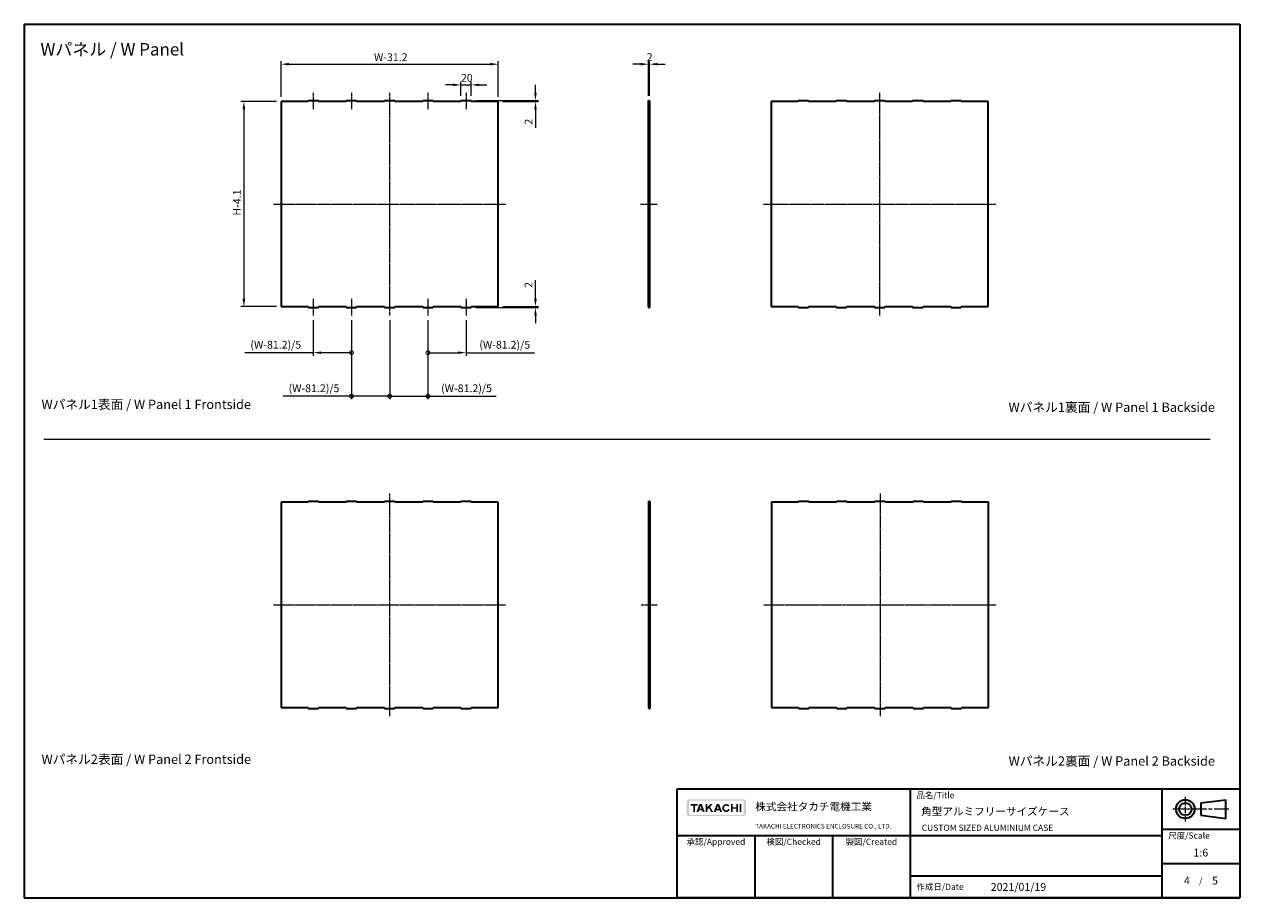
# Model space of a CAD drawing. Units: millimetres. Extents: x 14 to 10612, y 8 to 1975.
# Drawn here: x 5910 to 8256, y 8 to 1694 of the extents above; entities that cross this region are included whole.
import ezdxf
from ezdxf.enums import TextEntityAlignment as Align

# ---------------------------------------------------------------- set-up
doc = ezdxf.new("R2010")
doc.units = ezdxf.units.MM
doc.linetypes.add('CHAIN', pattern=[0.35429999999999995, 0.2362, -0.0295, 0.0591, -0.0295])
doc.layers.get('Defpoints').update_dxf_attribs({"lineweight": 25})
for name, color, linetype, lineweight in [('Border (ISO)', 7, 'Continuous', 35), ('Centerline (ISO)', 131, 'Continuous', 18), ('Dimension (ISO)', 7, 'Continuous', 18), ('Dimension (ISO) @ 1', 7, 'Continuous', 18), ('Hatch (ISO)', 1, 'Continuous', 18), ('Sketch Geometry (ISO)', 7, 'Continuous', 18), ('Symbol (ISO)', 7, 'Continuous', 18), ('Title (ISO)', 7, 'Continuous', 35), ('Visible (ISO)', 7, 'Continuous', 35)]:
    doc.layers.add(name, color=color, linetype=linetype, lineweight=lineweight)
doc.styles.add('Note Text (TK)', font='txt')
doc.styles.add('文字スタイル67', font='arial.ttf')
doc.dimstyles.new('Default - Method 1b (TK)', dxfattribs={"dimtxt": 2.5, "dimasz": 2.5, "dimexe": 1, "dimexo": 1.499999999999999, "dimgap": 1, "dimtad": 1, "dimrnd": 1e-08, "dimdsep": 46, "dimtxsty": 'Note Text (TK)', "dimcen": 0.09, "dimdle": 5, "dimclrd": 100, "dimclre": 100, "dimclrt": 7, "dimadec": 1, "dimazin": 1, "dimtfac": 1, "dimtmove": 0, "dimatfit": 3, "dimfxl": 1, "dimtolj": 1, "dimlwd": -1, "dimlwe": -1, "dimarcsym": 0})

# ---------------------------------------------------------------- blocks, each defined once
blk = doc.blocks.new('図面枠 tk図枠')
at = {"layer": 'Border (ISO)'}
for p, q in [((14.49999999999999, 289), (405.4999999999999, 289)), ((14.49999999999999, 289), (14.50000000000001, 8.000000000000007)), ((405.4999999999999, 289), (405.4999999999999, 8.000000000000007)), ((14.50000000000001, 8.000000000000007), (405.4999999999999, 8.000000000000007))]:
    blk.add_line(p, q, dxfattribs=at)
blk = doc.blocks.new('表題欄 tk表題欄')
at = {"layer": 'Hatch (ISO)'}
h = blk.add_hatch(color=256, dxfattribs=at)
edge = h.paths.add_edge_path(flags=0)
edge.add_arc((95.57537688673352, 236.2990653650367), 0.5958259999999996, 269.9999999999897, 360)
edge.add_line((96.17120288673351, 236.2990653650368), (96.17120288673348, 239.7107813650365))
edge.add_arc((95.5753768867335, 239.7107813650366), 0.5958259999999996, 0, 90.0000000000068)
edge.add_line((95.57537688673342, 240.3066073650366), (79.13710888673356, 240.3066073650366))
edge.add_arc((79.13710888673353, 239.7107813650366), 0.5958259999999996, 89.99999999999744, 180)
edge.add_line((78.54128288673353, 239.7107813650365), (78.54128288673331, 236.2990653650368))
edge.add_arc((79.13710888673332, 236.2990653650365), 0.5958259999999996, 180, 270.0000000000231)
edge.add_line((79.13710888673356, 235.7032393650365), (95.57537688673342, 235.7032393650367))
edge = h.paths.add_edge_path()
edge.add_line((77.83935088673357, 239.9556413650366), (77.83935088673357, 236.0542053650368))
edge.add_arc((78.54128288673346, 236.0542053650367), 0.7019319999998935, 180, 270.0000000000087)
edge.add_line((78.54128288673357, 235.3522733650368), (96.17120288673352, 235.3522733650368))
edge.add_arc((96.17120288673351, 236.0542053650367), 0.7019319999998921, 270, 360)
edge.add_line((96.8731348867334, 236.0542053650368), (96.87313488673352, 239.9556413650366))
edge.add_arc((96.1712028867336, 239.9556413650367), 0.7019319999998921, 0, 90.00000000000873)
edge.add_line((96.17120288673348, 240.6575733650367), (78.54128288673357, 240.6575733650366))
edge.add_arc((78.54128288673357, 239.9556413650366), 0.7019319999999984, 90, 180)
for points in [[(79.07181288673355, 239.1476033650369), (79.07181288673355, 238.6578833650367), (79.92066088673353, 238.6578833650367), (79.92066088673353, 236.6581933650368), (80.50832488673353, 236.6581933650368), (80.50832488673353, 238.6578833650367), (81.35717288673355, 238.6578833650367), (81.35717288673355, 239.1476033650369)], [(85.68407849525303, 236.6581933650368), (84.9434673993943, 237.8918698287545), (84.41792288673358, 237.3246628822781), (84.41792288673358, 236.6581933650368), (83.89555488673355, 236.6581933650368), (83.89555488673355, 239.1476033650369), (84.41792288673358, 239.1476033650369), (84.41792288673358, 238.0993979968839), (85.38913556809511, 239.1476033650369), (86.10696490847272, 239.1476033650369), (85.31925422435492, 238.2974470774499), (86.30334488673353, 236.6581933650368)], [(92.09142939614459, 239.1476033650369), (92.09142939614459, 236.6581933650368), (92.60971639614465, 236.6581933650368), (92.60971639614465, 237.6580383650368), (93.76872039614462, 237.6580383650368), (93.76872039614462, 236.6581933650368), (94.28700739614459, 236.6581933650368), (94.28700739614459, 239.1476033650369), (93.76872039614462, 239.1476033650369), (93.76872039614462, 238.1477583650367), (92.60971639614465, 238.1477583650367), (92.60971639614465, 239.1476033650369)], [(94.84202339614467, 239.1476033650369), (94.84202339614467, 236.6581933650368), (95.36439139614473, 236.6581933650368), (95.36439139614473, 239.1476033650369)]]:
    blk.add_hatch(color=256, dxfattribs=at).paths.add_polyline_path(points)
h = blk.add_hatch(color=256, dxfattribs=at)
h.paths.add_polyline_path([(82.59020695886475, 237.7110913650368), (81.95242681460243, 237.7110913650368), (82.27131688673356, 238.5794973650367)], flags=0)
h.paths.add_polyline_path([(82.77903014574996, 237.1968853650368), (81.76360362771717, 237.1968853650368), (81.56578886050404, 236.6581933650368), (80.94907288673355, 236.6581933650368), (81.86321688673357, 239.1476033650369), (82.67941688673353, 239.1476033650369), (83.59356088673351, 236.6581933650368), (82.97684491296302, 236.6581933650368)])
h = blk.add_hatch(color=256, dxfattribs=at)
h.paths.add_polyline_path([(87.52707281460246, 237.7110913650368), (88.16485295886469, 237.7110913650368), (87.84596288673359, 238.5794973650367)], flags=0)
h.paths.add_polyline_path([(87.14043486050403, 236.6581933650368), (87.3382496277172, 237.1968853650368), (88.35367614574989, 237.1968853650368), (88.551490912963, 236.6581933650368), (89.16820688673343, 236.6581933650368), (88.25406288673352, 239.1476033650369), (87.43786288673356, 239.1476033650369), (86.52371888673358, 236.6581933650368)])
h = blk.add_hatch(color=256, dxfattribs=at)
edge = h.paths.add_edge_path()
edge.add_arc((90.52309888673334, 237.9028983650369), 1.273272000000011, 38.55054079078439, 336.5820184016556)
edge.add_line((91.69149139614446, 237.3968543650369), (91.17255542714857, 237.6216113977801))
edge.add_ellipse((90.52309888673352, 237.9028983650369), major_axis=(0, -0.7998759999999119), ratio=0.8673469387756529, start_angle=128.5505407907963, end_angle=426.582018401653, ccw=False)
edge.add_line((91.09381514418376, 238.3576891122095), (91.51887237036831, 238.6964075050431))
at = {"layer": 'Title (ISO)'}
for p, q in [((74.70882392282105, 244.052739026017), (255.7088239228211, 244.052739026017)), ((74.70882392282105, 209.052739026017), (74.70882392282105, 244.052739026017)), ((149.7088239228211, 244.052739026017), (149.7088239228211, 209.052739026017)), ((230.7088239228211, 244.052739026017), (230.7088239228211, 209.052739026017)), ((255.7088239228211, 244.052739026017), (255.7088239228211, 209.052739026017)), ((243.2088239228211, 239.552739026017), (251.2088239228211, 240.5527390260171)), ((243.2088239228211, 239.552739026017), (243.2088239228211, 235.552739026017)), ((251.2088239228211, 234.552739026017), (251.2088239228211, 240.5527390260171)), ((243.2088239228211, 235.552739026017), (251.2088239228211, 234.552739026017)), ((230.7088239228211, 231.052739026017), (255.7088239228211, 231.052739026017)), ((74.70882392282105, 229.052739026017), (230.7088239228211, 229.052739026017)), ((99.70882392282108, 229.052739026017), (99.70882392282108, 209.052739026017)), ((124.708823922821, 229.052739026017), (124.708823922821, 209.052739026017)), ((230.7088239228211, 220.052739026017), (255.7088239228211, 220.052739026017)), ((149.7088239228211, 216.052739026017), (230.7088239228211, 216.052739026017)), ((255.7088239228211, 209.052739026017), (74.70882392282105, 209.052739026017))]:
    blk.add_line(p, q, dxfattribs=at)
at = {"layer": 'Title (ISO)', "color": 4, "linetype": 'CHAIN', "lineweight": 18, "ltscale": 8.889559745788574}
blk.add_line((238.2088239228211, 241.552739026017), (238.2088239228211, 233.552739026017), dxfattribs=at)
at = {"layer": 'Title (ISO)', "color": 4, "linetype": 'CHAIN', "lineweight": 18, "ltscale": 20.00163269042969}
blk.add_line((252.2088239228211, 237.552739026017), (234.2088239228211, 237.552739026017), dxfattribs=at)
at = {"layer": 'Title (ISO)'}
for radius in [3, 2]:
    blk.add_circle((238.2088239228211, 237.552739026017), radius, dxfattribs=at)
at = {"layer": 'Title (ISO)', "color": 1, "char_height": 2.000000029802322, "line_spacing_factor": 1.5, "style": 'Note Text (TK)'}
for s, insert, attachment_point in [('\\fＭＳ Ｐゴシック|b0|i0;\\H2.0000;品名/Title', (151.708823922821, 242.052739026017), 4), ('\\fＭＳ Ｐゴシック|b0|i0;\\H2.0000;承認/Approved', (87.20882392282108, 227.052739026017), 5), ('\\fＭＳ Ｐゴシック|b0|i0;\\H2.0000;検図/Checked', (112.208823922821, 227.052739026017), 5), ('\\fＭＳ Ｐゴシック|b0|i0;\\H2.0000;製図/Created', (137.2088239228211, 227.052739026017), 5), ('\\fＭＳ Ｐゴシック|b0|i0;\\H2.0000;尺度/Scale', (232.7088239228211, 229.052739026017), 4), ('\\fＭＳ Ｐゴシック|b0|i0;\\H2.0000;作成日/Date', (151.708823922821, 212.552739026017), 4)]:
    blk.add_mtext(s, dxfattribs=dict(at, insert=insert, attachment_point=attachment_point))
at = {"layer": 'Title (ISO)', "color": 7, "line_spacing_factor": 1.5, "style": 'Note Text (TK)'}
for s, insert, char_height, attachment_point in [('株式会社タカチ電機工業', (99.87313488673345, 238.052739026017), 2.5, 4), ('\\fArial|b0|i0;\\H1.4986;TAKACHI ELECTRONICS ENCLOSURE CO., LTD.', (99.87313488673342, 232.052739026017), 1.49859994649887, 4), ('\\fＭＳ Ｐゴシック|b0|i0;\\H2.0000;/', (243.2088239228211, 214.552739026017), 2.000000029802322, 5)]:
    blk.add_mtext(s, dxfattribs=dict(at, insert=insert, char_height=char_height, attachment_point=attachment_point))
at = {"layer": 'Title (ISO)', "color": 7}
for tag, p, height, style in [('<品名>_001', (153.2258693701699, 235.5612617124386), 2.5, 'Note Text (TK)'), ('<Title>_001', (153.4305155958994, 230.5513747487906), 2.000000029802322, '文字スタイル67'), ('<ページ_No.>_001', (238.0980284456275, 213.302739026017), 2.5, 'Note Text (TK)'), ('<総ページ数>_001', (246.7997329866371, 213.302739026017), 2.5, 'Note Text (TK)'), ('作成日_001', (175.632119106648, 211.2601253517655), 2.5, 'Note Text (TK)')]:
    blk.add_attdef(tag, p, '', height=height, dxfattribs=dict(at, style=style))
at = {"layer": 'Title (ISO)', "color": 7, "style": 'Note Text (TK)'}
blk.add_attdef('<尺度>', text='', height=2.5, dxfattribs=at).set_placement((243.2088239228211, 223.5527390260171), align=Align.MIDDLE_CENTER)
blk = doc.blocks.new('*D91')
at = {"layer": 'Defpoints', "color": 0}
for p in [(6824.161535231699, 1617.017905445173), (6405.361535231698, 1545.017905445173), (6824.161535231699, 1545.017905445173)]:
    blk.add_point(p, dxfattribs=at)
at = {"layer": 'Dimension (ISO)', "color": 100}
for p, q in [((6405.361535231698, 1554.017905445173), (6405.361535231698, 1623.017905445173)), ((6824.161535231699, 1554.017905445173), (6824.161535231699, 1623.017905445173)), ((6420.361535231698, 1617.017905445173), (6809.161535231699, 1617.017905445173))]:
    blk.add_line(p, q, dxfattribs=at)
for points in [[(6420.361535231698, 1619.517905445173), (6420.361535231698, 1614.517905445173), (6405.361535231698, 1617.017905445173)], [(6809.161535231699, 1619.517905445173), (6809.161535231699, 1614.517905445173), (6824.161535231699, 1617.017905445173)]]:
    blk.add_solid(points, dxfattribs=at)
at = {"layer": 'Dimension (ISO)', "color": 7, "insert": (6579.860967049881, 1630.517905445173), "char_height": 15, "attachment_point": 4, "style": 'Note Text (TK)'}
blk.add_mtext('\\A1; \\fＭＳ Ｐゴシック|b0|i0;\\H15.0000;W-31.2', dxfattribs=at)
blk = doc.blocks.new('*D92')
at = {"layer": 'Defpoints', "color": 0}
for p in [(6405.361535231698, 1545.017905445173), (6333.361535231698, 1149.117905445173), (6405.361535231698, 1149.117905445173)]:
    blk.add_point(p, dxfattribs=at)
at = {"layer": 'Dimension (ISO)', "color": 100}
for p, q in [((6396.361535231698, 1545.017905445173), (6327.361535231698, 1545.017905445173)), ((6333.361535231698, 1530.017905445173), (6333.361535231698, 1164.117905445173)), ((6396.361535231698, 1149.117905445173), (6327.361535231698, 1149.117905445173))]:
    blk.add_line(p, q, dxfattribs=at)
for points in [[(6330.861535231698, 1530.017905445173), (6335.861535231698, 1530.017905445173), (6333.361535231698, 1545.017905445173)], [(6330.861535231698, 1164.117905445173), (6335.861535231698, 1164.117905445173), (6333.361535231698, 1149.117905445173)]]:
    blk.add_solid(points, dxfattribs=at)
at = {"layer": 'Dimension (ISO)', "color": 7, "insert": (6319.861535231698, 1320.221314536082), "char_height": 15, "attachment_point": 4, "rotation": 90, "style": 'Note Text (TK)'}
blk.add_mtext('\\A1; \\fＭＳ Ｐゴシック|b0|i0;\\H15.0000;H-4.1', dxfattribs=at)
blk = doc.blocks.new('*D93')
at = {"layer": 'Defpoints', "color": 0}
for p in [(6772.281535231697, 1577.017905445173), (6752.281535231698, 1547.017905445173), (6772.281535231697, 1547.017905445173)]:
    blk.add_point(p, dxfattribs=at)
at = {"layer": 'Dimension (ISO)', "color": 100}
for p, q in [((6737.281535231698, 1577.017905445173), (6722.281535231697, 1577.017905445173)), ((6752.281535231698, 1556.017905445173), (6752.281535231698, 1583.017905445173)), ((6752.281535231698, 1577.017905445173), (6772.281535231697, 1577.017905445173)), ((6772.281535231697, 1556.017905445173), (6772.281535231697, 1583.017905445173)), ((6787.281535231698, 1577.017905445173), (6802.281535231698, 1577.017905445173))]:
    blk.add_line(p, q, dxfattribs=at)
for points in [[(6737.281535231698, 1579.517905445173), (6737.281535231698, 1574.517905445173), (6752.281535231698, 1577.017905445173)], [(6787.281535231698, 1579.517905445173), (6787.281535231698, 1574.517905445173), (6772.281535231697, 1577.017905445173)]]:
    blk.add_solid(points, dxfattribs=at)
at = {"layer": 'Dimension (ISO)', "color": 7, "insert": (6752.309944322608, 1590.517905445173), "char_height": 15, "attachment_point": 4, "style": 'Note Text (TK)'}
blk.add_mtext('\\A1;20', dxfattribs=at)
blk = doc.blocks.new('*D94')
at = {"layer": 'Defpoints', "color": 0}
for p in [(7116.221956161969, 1617.017905445173), (7114.221956161968, 1547.017905445173), (7116.221956161969, 1547.017905445173)]:
    blk.add_point(p, dxfattribs=at)
at = {"layer": 'Dimension (ISO)', "color": 100}
for p, q in [((7114.221956161968, 1556.017905445173), (7114.221956161968, 1623.017905445173)), ((7116.221956161969, 1556.017905445173), (7116.221956161969, 1623.017905445173)), ((7099.221956161969, 1617.017905445173), (7084.221956161968, 1617.017905445173)), ((7114.221956161968, 1617.017905445173), (7116.221956161969, 1617.017905445173)), ((7131.221956161969, 1617.017905445173), (7146.221956161969, 1617.017905445173))]:
    blk.add_line(p, q, dxfattribs=at)
for points in [[(7099.221956161969, 1619.517905445173), (7099.221956161969, 1614.517905445173), (7114.221956161968, 1617.017905445173)], [(7131.221956161969, 1619.517905445173), (7131.221956161969, 1614.517905445173), (7116.221956161969, 1617.017905445173)]]:
    blk.add_solid(points, dxfattribs=at)
at = {"layer": 'Dimension (ISO)', "color": 7, "insert": (7110.875365252877, 1630.517905445173), "char_height": 15, "attachment_point": 4, "style": 'Note Text (TK)'}
blk.add_mtext('\\A1;2', dxfattribs=at)
blk = doc.blocks.new('*D95')
at = {"layer": 'Defpoints', "color": 0}
for p in [(6772.281535231697, 1547.017905445173), (6824.161535231699, 1545.017905445173), (6896.161535231698, 1547.017905445173)]:
    blk.add_point(p, dxfattribs=at)
at = {"layer": 'Dimension (ISO)', "color": 100}
for p, q in [((6896.161535231698, 1562.017905445173), (6896.161535231698, 1577.017905445173)), ((6781.281535231697, 1547.017905445173), (6902.161535231698, 1547.017905445173)), ((6833.161535231699, 1545.017905445173), (6902.161535231698, 1545.017905445173)), ((6896.161535231698, 1547.017905445173), (6896.161535231698, 1545.017905445173)), ((6896.161535231698, 1530.017905445173), (6896.161535231698, 1494.324723497452))]:
    blk.add_line(p, q, dxfattribs=at)
for points in [[(6893.661535231699, 1562.017905445173), (6898.661535231699, 1562.017905445173), (6896.161535231698, 1547.017905445173)], [(6893.661535231699, 1530.017905445173), (6898.661535231699, 1530.017905445173), (6896.161535231698, 1545.017905445173)]]:
    blk.add_solid(points, dxfattribs=at)
at = {"layer": 'Dimension (ISO)', "color": 7, "insert": (6882.661535231699, 1500.324723497453), "char_height": 15, "attachment_point": 4, "rotation": 90, "style": 'Note Text (TK)'}
blk.add_mtext('\\A1;2', dxfattribs=at)
blk = doc.blocks.new('*D96')
at = {"layer": 'Defpoints', "color": 0}
for p in [(6772.281535231697, 1147.117905445173), (6824.161535231699, 1149.117905445173), (6896.161535231698, 1147.117905445173)]:
    blk.add_point(p, dxfattribs=at)
at = {"layer": 'Dimension (ISO)', "color": 100}
for p, q in [((6896.161535231698, 1164.117905445173), (6896.161535231698, 1199.811087392892)), ((6781.281535231697, 1147.117905445173), (6902.161535231697, 1147.117905445173)), ((6833.161535231697, 1149.117905445173), (6902.161535231697, 1149.117905445173)), ((6896.161535231698, 1147.117905445173), (6896.161535231698, 1149.117905445173)), ((6896.161535231698, 1132.117905445173), (6896.161535231698, 1117.117905445173))]:
    blk.add_line(p, q, dxfattribs=at)
for points in [[(6893.661535231697, 1164.117905445173), (6898.661535231697, 1164.117905445173), (6896.161535231698, 1149.117905445173)], [(6893.661535231697, 1132.117905445173), (6898.661535231697, 1132.117905445173), (6896.161535231698, 1147.117905445173)]]:
    blk.add_solid(points, dxfattribs=at)
at = {"layer": 'Dimension (ISO)', "color": 7, "insert": (6882.661535231697, 1185.117905574712), "char_height": 15, "attachment_point": 4, "rotation": 90, "style": 'Note Text (TK)'}
blk.add_mtext('\\A1;2', dxfattribs=at)
blk = doc.blocks.new('_DotSmall')
at = {"color": 0, "linetype": 'ByBlock', "const_width": 0.5}
blk.add_lwpolyline([(-0.0625, 0, 1), (0.0625, 0, 1)], format="xyb", close=True, dxfattribs=at)
blk = doc.blocks.new('*D97')
at = {"layer": 'Defpoints', "color": 0}
for p in [(6467.241535231699, 1132.117905445173), (6541.001535231697, 1132.117905445173), (6541.001535231697, 1060.117905445173)]:
    blk.add_point(p, dxfattribs=at)
at = {"layer": 'Dimension (ISO)', "color": 100}
for p, q in [((6467.241535231699, 1123.117905445173), (6467.241535231699, 1054.117905445173)), ((6541.001535231697, 1123.117905445173), (6541.001535231697, 1054.117905445173)), ((6467.241535231699, 1060.117905445173), (6335.326760941072, 1060.117905445173)), ((6541.001535231697, 1060.117905445173), (6482.241535231698, 1060.117905445173))]:
    blk.add_line(p, q, dxfattribs=at)
blk.add_solid([(6482.241535231698, 1062.617905445173), (6482.241535231698, 1057.617905445173), (6467.241535231699, 1060.117905445173)], dxfattribs=at)
at = {"layer": 'Dimension (ISO)', "color": 100, "xscale": 15, "yscale": 15, "zscale": 15}
blk.add_blockref('_DotSmall', (6541.001535231697, 1060.117905445173), dxfattribs=at)
at = {"layer": 'Dimension (ISO)', "color": 7, "insert": (6341.326760941073, 1075.407678172446), "char_height": 15, "attachment_point": 4, "style": 'Note Text (TK)'}
blk.add_mtext('\\A1; \\fＭＳ Ｐゴシック|b0|i0;\\H15.0000;(W-81.2)/5', dxfattribs=at)
blk = doc.blocks.new('*D98')
at = {"layer": 'Defpoints', "color": 0}
for p in [(6541.001535231697, 1132.117905445173), (6614.761535231697, 1132.117905445173), (6614.761535231697, 976.1179054451734)]:
    blk.add_point(p, dxfattribs=at)
at = {"layer": 'Dimension (ISO)', "color": 100}
for p, q in [((6541.001535231697, 1123.117905445173), (6541.001535231697, 970.1179054451733)), ((6614.761535231697, 1123.117905445173), (6614.761535231697, 970.1179054451733)), ((6541.001535231697, 976.1179054451734), (6409.086760941072, 976.1179054451734)), ((6614.761535231697, 976.1179054451734), (6541.001535231697, 976.1179054451734))]:
    blk.add_line(p, q, dxfattribs=at)
at = {"layer": 'Dimension (ISO)', "color": 100, "xscale": 15, "yscale": 15, "zscale": 15, "rotation": 180}
blk.add_blockref('_DotSmall', (6541.001535231697, 976.1179054451734), dxfattribs=at)
at = {"layer": 'Dimension (ISO)', "color": 100, "xscale": 15, "yscale": 15, "zscale": 15}
blk.add_blockref('_DotSmall', (6614.761535231697, 976.1179054451734), dxfattribs=at)
at = {"layer": 'Dimension (ISO)', "color": 7, "insert": (6415.086760941074, 991.407678172446), "char_height": 15, "attachment_point": 4, "style": 'Note Text (TK)'}
blk.add_mtext('\\A1; \\fＭＳ Ｐゴシック|b0|i0;\\H15.0000;(W-81.2)/5', dxfattribs=at)
blk = doc.blocks.new('*D99')
at = {"layer": 'Defpoints', "color": 0}
for p in [(6614.761535231697, 1132.117905445173), (6688.521535231697, 1132.117905445173), (6688.521535231697, 976.1179054451734)]:
    blk.add_point(p, dxfattribs=at)
at = {"layer": 'Dimension (ISO)', "color": 100}
for p, q in [((6614.761535231697, 1123.117905445173), (6614.761535231697, 970.1179054451733)), ((6688.521535231697, 1123.117905445173), (6688.521535231697, 970.1179054451733)), ((6614.761535231697, 976.1179054451734), (6688.521535231697, 976.1179054451734)), ((6688.521535231697, 976.1179054451734), (6820.436309522323, 976.1179054451734))]:
    blk.add_line(p, q, dxfattribs=at)
at = {"layer": 'Dimension (ISO)', "color": 100, "xscale": 15, "yscale": 15, "zscale": 15, "rotation": 180}
blk.add_blockref('_DotSmall', (6614.761535231697, 976.1179054451734), dxfattribs=at)
at = {"layer": 'Dimension (ISO)', "color": 100, "xscale": 15, "yscale": 15, "zscale": 15}
blk.add_blockref('_DotSmall', (6688.521535231697, 976.1179054451734), dxfattribs=at)
at = {"layer": 'Dimension (ISO)', "color": 7, "insert": (6709.52153679505, 991.407678172446), "char_height": 15, "attachment_point": 4, "style": 'Note Text (TK)'}
blk.add_mtext('\\A1; \\fＭＳ Ｐゴシック|b0|i0;\\H15.0000;(W-81.2)/5', dxfattribs=at)
blk = doc.blocks.new('*D100')
at = {"layer": 'Defpoints', "color": 0}
for p in [(6688.521535231697, 1132.117905445173), (6762.281535231697, 1132.117905445173), (6762.281535231697, 1060.117905445173)]:
    blk.add_point(p, dxfattribs=at)
at = {"layer": 'Dimension (ISO)', "color": 100}
for p, q in [((6688.521535231697, 1123.117905445173), (6688.521535231697, 1054.117905445173)), ((6762.281535231697, 1123.117905445173), (6762.281535231697, 1054.117905445173)), ((6688.521535231697, 1060.117905445173), (6747.281535231697, 1060.117905445173)), ((6762.281535231697, 1060.117905445173), (6894.196309522323, 1060.117905445173))]:
    blk.add_line(p, q, dxfattribs=at)
blk.add_solid([(6747.281535231697, 1062.617905445173), (6747.281535231697, 1057.617905445173), (6762.281535231697, 1060.117905445173)], dxfattribs=at)
at = {"layer": 'Dimension (ISO)', "color": 100, "xscale": 15, "yscale": 15, "zscale": 15, "rotation": 180}
blk.add_blockref('_DotSmall', (6688.521535231697, 1060.117905445173), dxfattribs=at)
at = {"layer": 'Dimension (ISO)', "color": 7, "insert": (6783.28153679505, 1075.407678172446), "char_height": 15, "attachment_point": 4, "style": 'Note Text (TK)'}
blk.add_mtext('\\A1; \\fＭＳ Ｐゴシック|b0|i0;\\H15.0000;(W-81.2)/5', dxfattribs=at)

msp = doc.modelspace()

# ---------------------------------------------------------------- linework, layer by layer
at = {"layer": 'Centerline (ISO)', "linetype": 'CHAIN', "ltscale": 5.926339626312255}
for p, q in [((6467.241535231699, 1562.017905445173), (6467.241535231699, 1530.017905445173)), ((6541.001535231697, 1562.017905445173), (6541.001535231697, 1530.017905445173)), ((6688.521535231697, 1562.017905445173), (6688.521535231697, 1530.017905445173)), ((6762.281535231697, 1562.017905445173), (6762.281535231699, 1530.017905445173)), ((7099.221956161985, 1347.067905445173), (7131.221956161984, 1347.067905445173)), ((6467.241535231699, 1164.117905445173), (6467.241535231699, 1132.117905445173)), ((6541.001535231697, 1164.117905445173), (6541.001535231697, 1132.117905445173)), ((6688.521535231697, 1164.117905445173), (6688.521535231697, 1132.117905445173)), ((6762.281535231699, 1164.117905445173), (6762.281535231697, 1132.117905445173)), ((7100.007578696055, 573.4235090628337), (7132.007578696056, 573.4235090628337))]:
    msp.add_line(p, q, dxfattribs=at)
at = {"layer": 'Centerline (ISO)', "linetype": 'CHAIN', "ltscale": 23.99096870422363}
for p, q in [((6614.761535231697, 1132.117905445173), (6614.761535231697, 1562.017905445173)), ((7560.457605457298, 1562.017905445173), (7560.457605457298, 1132.117905445173)), ((6390.361535231698, 1347.067905445173), (6839.161535231699, 1347.067905445173)), ((7336.0576054573, 1347.067905445173), (7784.8576054573, 1347.067905445173)), ((6614.761535231467, 358.4735090628287), (6614.761535231467, 788.3735090628286)), ((7561.24322799137, 788.3735090628338), (7561.24322799137, 358.4735090628338)), ((6390.361535231468, 573.4235090628287), (6839.161535231468, 573.4235090628287)), ((7336.84322799137, 573.4235090628337), (7785.64322799137, 573.4235090628337))]:
    msp.add_line(p, q, dxfattribs=at)
at = {"layer": 'Sketch Geometry (ISO)', "color": 4, "linetype": 'CHAIN', "ltscale": 18.25944519042969}
msp.add_line((5947.504247326783, 892.988888244516), (8198.82805937267, 892.988888244516), dxfattribs=at)
at = {"layer": 'Visible (ISO)'}
for p, q in [((6457.241535231698, 1545.017905445173), (6405.361535231698, 1545.017905445173)), ((6405.361535231698, 1545.017905445173), (6405.361535231698, 1149.117905445173)), ((6457.241535231698, 1545.017905445173), (6457.241535231698, 1547.017905445173)), ((6457.241535231698, 1547.017905445173), (6477.241535231698, 1547.017905445173)), ((6477.241535231698, 1545.017905445173), (6477.241535231698, 1547.017905445173)), ((6531.001535231698, 1545.017905445173), (6477.241535231698, 1545.017905445173)), ((6531.001535231698, 1545.017905445173), (6531.001535231698, 1547.017905445173)), ((6531.001535231698, 1547.017905445173), (6551.001535231698, 1547.017905445173)), ((6551.001535231698, 1545.017905445173), (6551.001535231698, 1547.017905445173)), ((6604.761535231698, 1545.017905445173), (6551.001535231698, 1545.017905445173)), ((6604.761535231698, 1545.017905445173), (6604.761535231698, 1547.017905445173)), ((6604.761535231698, 1547.017905445173), (6624.761535231698, 1547.017905445173)), ((6624.761535231698, 1545.017905445173), (6624.761535231698, 1547.017905445173)), ((6678.521535231698, 1545.017905445173), (6624.761535231698, 1545.017905445173)), ((6678.521535231698, 1545.017905445173), (6678.521535231698, 1547.017905445173)), ((6678.521535231698, 1547.017905445173), (6698.521535231698, 1547.017905445173)), ((6698.521535231698, 1545.017905445173), (6698.521535231698, 1547.017905445173)), ((6752.281535231698, 1545.017905445173), (6698.521535231698, 1545.017905445173)), ((6752.281535231698, 1545.017905445173), (6752.281535231698, 1547.017905445173)), ((6752.281535231698, 1547.017905445173), (6772.281535231697, 1547.017905445173)), ((6772.281535231697, 1545.017905445173), (6772.281535231697, 1547.017905445173)), ((6824.161535231699, 1545.017905445173), (6772.281535231697, 1545.017905445173)), ((6824.161535231699, 1149.117905445173), (6824.161535231699, 1545.017905445173)), ((7114.221956161968, 1547.017905445173), (7116.221956161969, 1547.017905445173)), ((7114.221956161968, 1545.017905445173), (7114.221956161968, 1547.017905445173)), ((7116.221956161983, 1545.017905445173), (7114.221956161983, 1545.017905445173)), ((7114.221956161983, 1149.117905445173), (7114.221956161983, 1545.017905445173)), ((7116.221956161969, 1545.017905445173), (7116.221956161969, 1547.017905445173)), ((7116.221956161983, 1545.017905445173), (7116.221956161983, 1149.117905445173)), ((7402.937605457299, 1545.017905445173), (7351.057605457299, 1545.017905445173)), ((7351.057605457299, 1545.017905445173), (7351.057605457299, 1149.117905445173)), ((7402.937605457299, 1545.017905445173), (7402.937605457299, 1547.017905445173)), ((7402.937605457299, 1547.017905445173), (7422.937605457299, 1547.017905445173)), ((7422.937605457299, 1545.017905445173), (7422.937605457299, 1547.017905445173)), ((7476.697605457299, 1545.017905445173), (7422.937605457299, 1545.017905445173)), ((7476.697605457299, 1545.017905445173), (7476.697605457299, 1547.017905445173)), ((7476.697605457299, 1547.017905445173), (7496.697605457299, 1547.017905445173)), ((7496.697605457299, 1545.017905445173), (7496.697605457299, 1547.017905445173)), ((7550.4576054573, 1545.017905445173), (7496.697605457299, 1545.017905445173)), ((7550.4576054573, 1545.017905445173), (7550.4576054573, 1547.017905445173)), ((7550.4576054573, 1547.017905445173), (7570.457605457299, 1547.017905445173)), ((7570.457605457299, 1545.017905445173), (7570.457605457299, 1547.017905445173)), ((7624.2176054573, 1545.017905445173), (7570.457605457299, 1545.017905445173)), ((7624.2176054573, 1545.017905445173), (7624.2176054573, 1547.017905445173)), ((7624.2176054573, 1547.017905445173), (7644.217605457299, 1547.017905445173)), ((7644.217605457299, 1545.017905445173), (7644.217605457299, 1547.017905445173)), ((7697.9776054573, 1545.017905445173), (7644.217605457299, 1545.017905445173)), ((7697.9776054573, 1545.017905445173), (7697.9776054573, 1547.017905445173)), ((7697.9776054573, 1547.017905445173), (7717.977605457299, 1547.017905445173)), ((7717.977605457299, 1545.017905445173), (7717.977605457299, 1547.017905445173)), ((7769.8576054573, 1545.017905445173), (7717.977605457299, 1545.017905445173)), ((7769.8576054573, 1149.117905445173), (7769.8576054573, 1545.017905445173)), ((6405.361535231698, 1149.117905445173), (6457.241535231698, 1149.117905445173)), ((6457.241535231698, 1149.117905445173), (6457.241535231698, 1147.117905445173)), ((6457.241535231698, 1147.117905445173), (6477.241535231698, 1147.117905445173)), ((6477.241535231698, 1149.117905445173), (6477.241535231698, 1147.117905445173)), ((6477.241535231698, 1149.117905445173), (6531.001535231698, 1149.117905445173)), ((6531.001535231698, 1149.117905445173), (6531.001535231698, 1147.117905445173)), ((6531.001535231698, 1147.117905445173), (6551.001535231698, 1147.117905445173)), ((6551.001535231698, 1149.117905445173), (6551.001535231698, 1147.117905445173)), ((6551.001535231698, 1149.117905445173), (6604.761535231698, 1149.117905445173)), ((6604.761535231698, 1149.117905445173), (6604.761535231698, 1147.117905445173)), ((6604.761535231698, 1147.117905445173), (6624.761535231698, 1147.117905445173)), ((6624.761535231698, 1149.117905445173), (6624.761535231698, 1147.117905445173)), ((6624.761535231698, 1149.117905445173), (6678.521535231698, 1149.117905445173)), ((6678.521535231698, 1149.117905445173), (6678.521535231698, 1147.117905445173)), ((6678.521535231698, 1147.117905445173), (6698.521535231698, 1147.117905445173)), ((6698.521535231698, 1149.117905445173), (6698.521535231698, 1147.117905445173)), ((6698.521535231698, 1149.117905445173), (6752.281535231698, 1149.117905445173)), ((6752.281535231698, 1149.117905445173), (6752.281535231698, 1147.117905445173)), ((6752.281535231698, 1147.117905445173), (6772.281535231697, 1147.117905445173)), ((6772.281535231697, 1149.117905445173), (6772.281535231697, 1147.117905445173)), ((6772.281535231697, 1149.117905445173), (6824.161535231699, 1149.117905445173)), ((7114.221956161968, 1149.117905445173), (7114.221956161968, 1147.117905445173)), ((7116.221956161983, 1149.117905445173), (7114.221956161983, 1149.117905445173)), ((7114.221956161968, 1147.117905445173), (7116.221956161969, 1147.117905445173)), ((7116.221956161969, 1149.117905445173), (7116.221956161969, 1147.117905445173)), ((7351.057605457299, 1149.117905445173), (7402.937605457299, 1149.117905445173)), ((7402.937605457299, 1149.117905445173), (7402.937605457299, 1147.117905445173)), ((7402.937605457299, 1147.117905445173), (7422.937605457299, 1147.117905445173)), ((7422.937605457299, 1149.117905445173), (7422.937605457299, 1147.117905445173)), ((7422.937605457299, 1149.117905445173), (7476.697605457299, 1149.117905445173)), ((7476.697605457299, 1149.117905445173), (7476.697605457299, 1147.117905445173)), ((7476.697605457299, 1147.117905445173), (7496.697605457299, 1147.117905445173)), ((7496.697605457299, 1149.117905445173), (7496.697605457299, 1147.117905445173)), ((7496.697605457299, 1149.117905445173), (7550.4576054573, 1149.117905445173)), ((7550.4576054573, 1149.117905445173), (7550.4576054573, 1147.117905445173)), ((7550.4576054573, 1147.117905445173), (7570.457605457299, 1147.117905445173)), ((7570.457605457299, 1149.117905445173), (7570.457605457299, 1147.117905445173)), ((7570.457605457299, 1149.117905445173), (7624.2176054573, 1149.117905445173)), ((7624.2176054573, 1149.117905445173), (7624.2176054573, 1147.117905445173)), ((7624.2176054573, 1147.117905445173), (7644.217605457299, 1147.117905445173)), ((7644.217605457299, 1149.117905445173), (7644.217605457299, 1147.117905445173)), ((7644.217605457299, 1149.117905445173), (7697.9776054573, 1149.117905445173)), ((7697.9776054573, 1149.117905445173), (7697.9776054573, 1147.117905445173)), ((7697.9776054573, 1147.117905445173), (7717.977605457299, 1147.117905445173)), ((7717.977605457299, 1149.117905445173), (7717.977605457299, 1147.117905445173)), ((7717.977605457299, 1149.117905445173), (7769.8576054573, 1149.117905445173)), ((6457.241535231467, 771.3735090628288), (6405.361535231468, 771.3735090628288)), ((6405.361535231468, 771.3735090628288), (6405.361535231468, 375.4735090628287)), ((6457.241535231467, 771.3735090628288), (6457.241535231467, 773.3735090628287)), ((6457.241535231467, 773.3735090628287), (6477.241535231468, 773.3735090628287)), ((6477.241535231468, 771.3735090628288), (6477.241535231468, 773.3735090628287)), ((6531.001535231469, 771.3735090628288), (6477.241535231468, 771.3735090628288)), ((6531.001535231469, 771.3735090628288), (6531.001535231469, 773.3735090628287)), ((6531.001535231469, 773.3735090628287), (6551.001535231468, 773.3735090628287)), ((6551.001535231468, 771.3735090628288), (6551.001535231468, 773.3735090628287)), ((6604.761535231467, 771.3735090628288), (6551.001535231468, 771.3735090628288)), ((6604.761535231467, 771.3735090628288), (6604.761535231467, 773.3735090628287)), ((6604.761535231467, 773.3735090628287), (6624.761535231468, 773.3735090628287)), ((6624.761535231468, 771.3735090628288), (6624.761535231468, 773.3735090628287)), ((6678.521535231467, 771.3735090628288), (6624.761535231468, 771.3735090628288)), ((6678.521535231467, 771.3735090628288), (6678.521535231467, 773.3735090628287)), ((6678.521535231467, 773.3735090628287), (6698.521535231468, 773.3735090628287)), ((6698.521535231468, 771.3735090628288), (6698.521535231468, 773.3735090628287)), ((6752.281535231468, 771.3735090628288), (6698.521535231468, 771.3735090628288)), ((6752.281535231468, 771.3735090628288), (6752.281535231468, 773.3735090628287)), ((6752.281535231468, 773.3735090628287), (6772.281535231468, 773.3735090628287)), ((6772.281535231468, 771.3735090628288), (6772.281535231468, 773.3735090628287)), ((6824.161535231468, 771.3735090628288), (6772.281535231468, 771.3735090628288)), ((6824.161535231468, 375.4735090628287), (6824.161535231468, 771.3735090628288)), ((7115.00757869604, 773.3735090628337), (7117.007578696039, 773.3735090628337)), ((7115.00757869604, 771.3735090628338), (7115.00757869604, 773.3735090628337)), ((7117.007578696055, 771.3735090628338), (7115.007578696055, 771.3735090628338)), ((7115.007578696055, 375.4735090628337), (7115.007578696055, 771.3735090628338)), ((7117.007578696039, 771.3735090628338), (7117.007578696039, 773.3735090628337)), ((7117.007578696055, 771.3735090628338), (7117.007578696055, 375.4735090628337)), ((7403.72322799137, 771.3735090628338), (7351.843227991371, 771.3735090628338)), ((7351.843227991371, 771.3735090628338), (7351.843227991371, 375.4735090628337)), ((7403.72322799137, 771.3735090628338), (7403.72322799137, 773.3735090628337)), ((7403.72322799137, 773.3735090628337), (7423.72322799137, 773.3735090628337)), ((7423.72322799137, 771.3735090628338), (7423.72322799137, 773.3735090628337)), ((7477.48322799137, 771.3735090628338), (7423.72322799137, 771.3735090628338)), ((7477.48322799137, 771.3735090628338), (7477.48322799137, 773.3735090628337)), ((7477.48322799137, 773.3735090628337), (7497.48322799137, 773.3735090628337)), ((7497.48322799137, 771.3735090628338), (7497.48322799137, 773.3735090628337)), ((7551.24322799137, 771.3735090628338), (7497.48322799137, 771.3735090628338)), ((7551.24322799137, 771.3735090628338), (7551.24322799137, 773.3735090628337)), ((7551.24322799137, 773.3735090628337), (7571.24322799137, 773.3735090628337)), ((7571.24322799137, 771.3735090628338), (7571.24322799137, 773.3735090628337)), ((7625.003227991371, 771.3735090628338), (7571.24322799137, 771.3735090628338)), ((7625.003227991371, 771.3735090628338), (7625.003227991371, 773.3735090628337)), ((7625.003227991371, 773.3735090628337), (7645.00322799137, 773.3735090628337)), ((7645.00322799137, 771.3735090628338), (7645.00322799137, 773.3735090628337)), ((7698.763227991371, 771.3735090628338), (7645.00322799137, 771.3735090628338)), ((7698.763227991371, 771.3735090628338), (7698.763227991371, 773.3735090628337)), ((7698.763227991371, 773.3735090628337), (7718.76322799137, 773.3735090628337)), ((7718.76322799137, 771.3735090628338), (7718.76322799137, 773.3735090628337)), ((7770.64322799137, 771.3735090628338), (7718.76322799137, 771.3735090628338)), ((7770.64322799137, 375.4735090628337), (7770.64322799137, 771.3735090628338)), ((6405.361535231468, 375.4735090628287), (6457.241535231467, 375.4735090628287)), ((6457.241535231467, 375.4735090628287), (6457.241535231467, 373.4735090628287)), ((6477.241535231468, 375.4735090628287), (6477.241535231468, 373.4735090628287)), ((6477.241535231468, 375.4735090628287), (6531.001535231469, 375.4735090628287)), ((6531.001535231469, 375.4735090628287), (6531.001535231469, 373.4735090628287)), ((6551.001535231468, 375.4735090628287), (6551.001535231468, 373.4735090628287)), ((6551.001535231468, 375.4735090628287), (6604.761535231467, 375.4735090628287)), ((6604.761535231467, 375.4735090628287), (6604.761535231467, 373.4735090628287)), ((6624.761535231468, 375.4735090628287), (6624.761535231468, 373.4735090628287)), ((6624.761535231468, 375.4735090628287), (6678.521535231467, 375.4735090628287)), ((6678.521535231467, 375.4735090628287), (6678.521535231467, 373.4735090628287)), ((6698.521535231468, 375.4735090628287), (6698.521535231468, 373.4735090628287)), ((6698.521535231468, 375.4735090628287), (6752.281535231468, 375.4735090628287)), ((6752.281535231468, 375.4735090628287), (6752.281535231468, 373.4735090628287)), ((6772.281535231468, 375.4735090628287), (6772.281535231468, 373.4735090628287)), ((6772.281535231468, 375.4735090628287), (6824.161535231468, 375.4735090628287)), ((7115.00757869604, 375.4735090628337), (7115.00757869604, 373.4735090628338)), ((7117.007578696055, 375.4735090628337), (7115.007578696055, 375.4735090628337)), ((7117.007578696039, 375.4735090628337), (7117.007578696039, 373.4735090628338)), ((7351.843227991371, 375.4735090628337), (7403.72322799137, 375.4735090628337)), ((7403.72322799137, 375.4735090628337), (7403.72322799137, 373.4735090628338)), ((7423.72322799137, 375.4735090628337), (7423.72322799137, 373.4735090628338)), ((7423.72322799137, 375.4735090628337), (7477.48322799137, 375.4735090628337)), ((7477.48322799137, 375.4735090628337), (7477.48322799137, 373.4735090628338)), ((7497.48322799137, 375.4735090628337), (7497.48322799137, 373.4735090628338)), ((7497.48322799137, 375.4735090628337), (7551.24322799137, 375.4735090628337)), ((7551.24322799137, 375.4735090628337), (7551.24322799137, 373.4735090628338)), ((7571.24322799137, 375.4735090628337), (7571.24322799137, 373.4735090628338)), ((7571.24322799137, 375.4735090628337), (7625.003227991371, 375.4735090628337)), ((7625.003227991371, 375.4735090628337), (7625.003227991371, 373.4735090628338)), ((7645.00322799137, 375.4735090628337), (7645.00322799137, 373.4735090628338)), ((7645.00322799137, 375.4735090628337), (7698.763227991371, 375.4735090628337)), ((7698.763227991371, 375.4735090628337), (7698.763227991371, 373.4735090628338)), ((7718.76322799137, 375.4735090628337), (7718.76322799137, 373.4735090628338)), ((7718.76322799137, 375.4735090628337), (7770.64322799137, 375.4735090628337)), ((6457.241535231467, 373.4735090628287), (6477.241535231468, 373.4735090628287)), ((6531.001535231469, 373.4735090628287), (6551.001535231468, 373.4735090628287)), ((6604.761535231467, 373.4735090628287), (6624.761535231468, 373.4735090628287)), ((6678.521535231467, 373.4735090628287), (6698.521535231468, 373.4735090628287)), ((6752.281535231468, 373.4735090628287), (6772.281535231468, 373.4735090628287)), ((7115.00757869604, 373.4735090628338), (7117.007578696039, 373.4735090628338)), ((7403.72322799137, 373.4735090628338), (7423.72322799137, 373.4735090628338)), ((7477.48322799137, 373.4735090628338), (7497.48322799137, 373.4735090628338)), ((7551.24322799137, 373.4735090628338), (7571.24322799137, 373.4735090628338)), ((7625.003227991371, 373.4735090628338), (7645.00322799137, 373.4735090628338)), ((7698.763227991371, 373.4735090628338), (7718.76322799137, 373.4735090628338))]:
    msp.add_line(p, q, dxfattribs=at)

# ---------------------------------------------------------------- block references
at = {"xscale": 6, "yscale": 6, "zscale": 6}
msp.add_blockref('図面枠 tk図枠', (5822.5, -40.00000000000004), dxfattribs=at)
ref = msp.add_blockref('表題欄 tk表題欄', (6721.247056463074, -1246.316434156102), dxfattribs=dict(xscale=6, yscale=6, zscale=6))
ref.add_attrib('<品名>_001', '角型アルミフリーサイズケース', (7640.602272684093, 167.0511361185292), dxfattribs={"layer": 'Title (ISO)', "color": 7, "height": 15, "style": 'Note Text (TK)'})
ref.add_attrib('<尺度>_001', '1:6', (8166.267045046881, 87.50000000000018), dxfattribs={"layer": 'Title (ISO)', "color": 7, "height": 15, "style": 'Note Text (TK)'})
ref.add_attrib('作成日_001', '2021/01/19', (7775.03977110296, 21.2443179544909), dxfattribs={"layer": 'Title (ISO)', "color": 7, "height": 15, "style": 'Note Text (TK)'})
ref.add_attrib('<Title>_001', 'CUSTOM SIZED ALUMINIUM CASE', (7641.83015003847, 136.9918143366413), dxfattribs={"layer": 'Title (ISO)', "color": 7, "height": 12.00000017881393, "style": '文字スタイル67'})
ref.add_attrib('<ページ_No.>_001', '4', (8147.960227108899, 33.50000000000004), dxfattribs={"layer": 'Title (ISO)', "color": 7, "height": 15, "style": 'Note Text (TK)'})
ref.add_attrib('<総ページ数>_001', '5', (8202.045454382898, 33.50000000000004), dxfattribs={"layer": 'Title (ISO)', "color": 7, "height": 15, "style": 'Note Text (TK)'})

# ---------------------------------------------------------------- texts
at = {"layer": 'Symbol (ISO)', "color": 7, "attachment_point": 4, "line_spacing_factor": 1.5, "style": 'Note Text (TK)'}
for s, insert, char_height, width in [('{\\fＭＳ Ｐゴシック|b0|i0;\\H24.0000;Wパネル / W Panel}', (5940.732958924332, 1645.7507034233), 24.00000035762787, 292.210521697998), ('{\\fＭＳ Ｐゴシック|b0|i0;\\H18.0000;Wパネル1表面 / W Panel 1 Frontside}', (5942.601644752605, 960.2735491571246), 18.00000071525573, 422.2105407714844), ('{\\fＭＳ Ｐゴシック|b0|i0;\\H18.0000;Wパネル1裏面 / W Panel 1 Backside}', (7809.341903333505, 954.855155687618), 18.00000071525573, 417.2631740570068), ('{\\fＭＳ Ｐゴシック|b0|i0;\\H18.0000;Wパネル2表面 / W Panel 2 Frontside}', (5942.720967719413, 275.286309317082), 18.00000071525573, 422.2105407714844), ('{\\fＭＳ Ｐゴシック|b0|i0;\\H18.0000;Wパネル2裏面 / W Panel 2 Backside}', (7809.461226300313, 271.8559244914997), 18.00000071525573, 417.2631740570068)]:
    msp.add_mtext(s, dxfattribs=dict(at, insert=insert, char_height=char_height, width=width))

# ---------------------------------------------------------------- dimensions: what is measured, and where the dimension line sits
at = {"layer": 'Dimension (ISO) @ 1', "color": 100}
for base, p1, p2, angle, text, override, picture, middle in [((6824.161535231699, 1617.017905445173), (6405.361535231698, 1545.017905445173), (6824.161535231699, 1545.017905445173), 180, ' \\fＭＳ Ｐゴシック|b0|i0;\\H15.0000;W-31.2', {"dimscale": 1, "dimtxt": 15, "dimasz": 15, "dimexe": 6, "dimexo": 8.999999999999998, "dimgap": 6, "dimdec": 2, "dimcen": 0.5400000000000001, "dimtol": 0, "dimlim": 0, "dimtp": 0, "dimtm": 0, "dimtdec": 2, "dimtix": 0, "dimtofl": 0, "dimtmove": 0, "dimatfit": 1}, '*D91', (6614.761535231697, 1617.017905445173)), ((6333.361535231698, 1149.117905445173), (6405.361535231698, 1545.017905445173), (6405.361535231698, 1149.117905445173), 90, ' \\fＭＳ Ｐゴシック|b0|i0;\\H15.0000;H-4.1', {"dimscale": 1, "dimtxt": 15, "dimasz": 15, "dimexe": 6, "dimexo": 8.999999999999998, "dimgap": 6, "dimdec": 2, "dimcen": 0.5400000000000001, "dimtol": 0, "dimlim": 0, "dimtp": 0, "dimtm": 0, "dimtdec": 2, "dimtix": 0, "dimtofl": 0, "dimtmove": 0, "dimatfit": 1}, '*D92', (6333.361535231698, 1347.067905445173)), ((6541.001535231697, 1060.117905445173), (6467.241535231699, 1132.117905445173), (6541.001535231697, 1132.117905445173), 180, ' \\fＭＳ Ｐゴシック|b0|i0;\\H15.0000;(W-81.2)/5', {"dimscale": 1, "dimtxt": 15, "dimasz": 15, "dimexe": 6, "dimexo": 8.999999999999998, "dimgap": 6, "dimdec": 2, "dimblk2": 'DotSmall', "dimsah": 1, "dimcen": 0.5400000000000001, "dimdle": 0, "dimtol": 0, "dimlim": 0, "dimtp": 0, "dimtm": 0, "dimtdec": 2, "dimtix": 0, "dimtofl": 0, "dimtmove": 0, "dimatfit": 2}, '*D97', (6393.784147304709, 1060.117905445173)), ((6614.761535231697, 976.1179054451734), (6541.001535231697, 1132.117905445173), (6614.761535231697, 1132.117905445173), 180, ' \\fＭＳ Ｐゴシック|b0|i0;\\H15.0000;(W-81.2)/5', {"dimscale": 1, "dimtxt": 15, "dimasz": 15, "dimexe": 6, "dimexo": 8.999999999999998, "dimgap": 6, "dimdec": 2, "dimblk1": 'DotSmall', "dimblk2": 'DotSmall', "dimsah": 1, "dimcen": 0.5400000000000001, "dimdle": 0, "dimtol": 0, "dimlim": 0, "dimtp": 0, "dimtm": 0, "dimtdec": 2, "dimtix": 0, "dimtofl": 0, "dimtmove": 0, "dimatfit": 2}, '*D98', (6467.54414730471, 976.1179054451734)), ((6688.521535231697, 976.1179054451734), (6614.761535231697, 1132.117905445173), (6688.521535231697, 1132.117905445173), 180, ' \\fＭＳ Ｐゴシック|b0|i0;\\H15.0000;(W-81.2)/5', {"dimscale": 1, "dimtxt": 15, "dimasz": 15, "dimexe": 6, "dimexo": 8.999999999999998, "dimgap": 6, "dimdec": 2, "dimblk1": 'DotSmall', "dimblk2": 'DotSmall', "dimsah": 1, "dimcen": 0.5400000000000001, "dimdle": 0, "dimtol": 0, "dimlim": 0, "dimtp": 0, "dimtm": 0, "dimtdec": 2, "dimtix": 0, "dimtofl": 0, "dimtmove": 0, "dimatfit": 2}, '*D99', (6761.978923158686, 976.1179054451734)), ((6762.281535231697, 1060.117905445173), (6688.521535231697, 1132.117905445173), (6762.281535231697, 1132.117905445173), 180, ' \\fＭＳ Ｐゴシック|b0|i0;\\H15.0000;(W-81.2)/5', {"dimscale": 1, "dimtxt": 15, "dimasz": 15, "dimexe": 6, "dimexo": 8.999999999999998, "dimgap": 6, "dimdec": 2, "dimblk1": 'DotSmall', "dimsah": 1, "dimcen": 0.5400000000000001, "dimdle": 0, "dimtol": 0, "dimlim": 0, "dimtp": 0, "dimtm": 0, "dimtdec": 2, "dimtix": 0, "dimtofl": 0, "dimtmove": 0, "dimatfit": 2}, '*D100', (6835.738923158686, 1060.117905445173))]:
    dim = msp.add_linear_dim(base=base, p1=p1, p2=p2, angle=angle, text=text, dimstyle='Default - Method 1b (TK)', override=override, dxfattribs=at)
    dim.commit()
    dim.dimension.update_dxf_attribs({"geometry": picture, "text_midpoint": middle, "dimtype": 128})
for base, p1, p2, angle, picture, middle in [((7116.221956161969, 1617.017905445173), (7114.221956161968, 1547.017905445173), (7116.221956161969, 1547.017905445173), 180, '*D94', (7115.221956161969, 1617.017905445173)), ((6772.281535231697, 1577.017905445173), (6752.281535231698, 1547.017905445173), (6772.281535231697, 1547.017905445173), 180, '*D93', (6762.281535231697, 1577.017905445173)), ((6896.161535231698, 1547.017905445173), (6824.161535231699, 1545.017905445173), (6772.281535231697, 1547.017905445173), 90, '*D95', (6896.161535231698, 1504.671314406544)), ((6896.161535231698, 1147.117905445173), (6824.161535231699, 1149.117905445173), (6772.281535231697, 1147.117905445173), 270, '*D96', (6896.161535231698, 1189.464496483803))]:
    dim = msp.add_linear_dim(base=base, p1=p1, p2=p2, angle=angle, dimstyle='Default - Method 1b (TK)', override={"dimscale": 1, "dimtxt": 15, "dimasz": 15, "dimexe": 6, "dimexo": 8.999999999999998, "dimgap": 6, "dimdec": 2, "dimcen": 0.5400000000000001, "dimtol": 0, "dimlim": 0, "dimtp": 0, "dimtm": 0, "dimtdec": 2, "dimtix": 0, "dimtofl": 1, "dimtmove": 0, "dimatfit": 1}, dxfattribs=at)
    dim.commit()
    dim.dimension.update_dxf_attribs({"geometry": picture, "text_midpoint": middle, "dimtype": 128})

doc.saveas('drawing.dxf')
